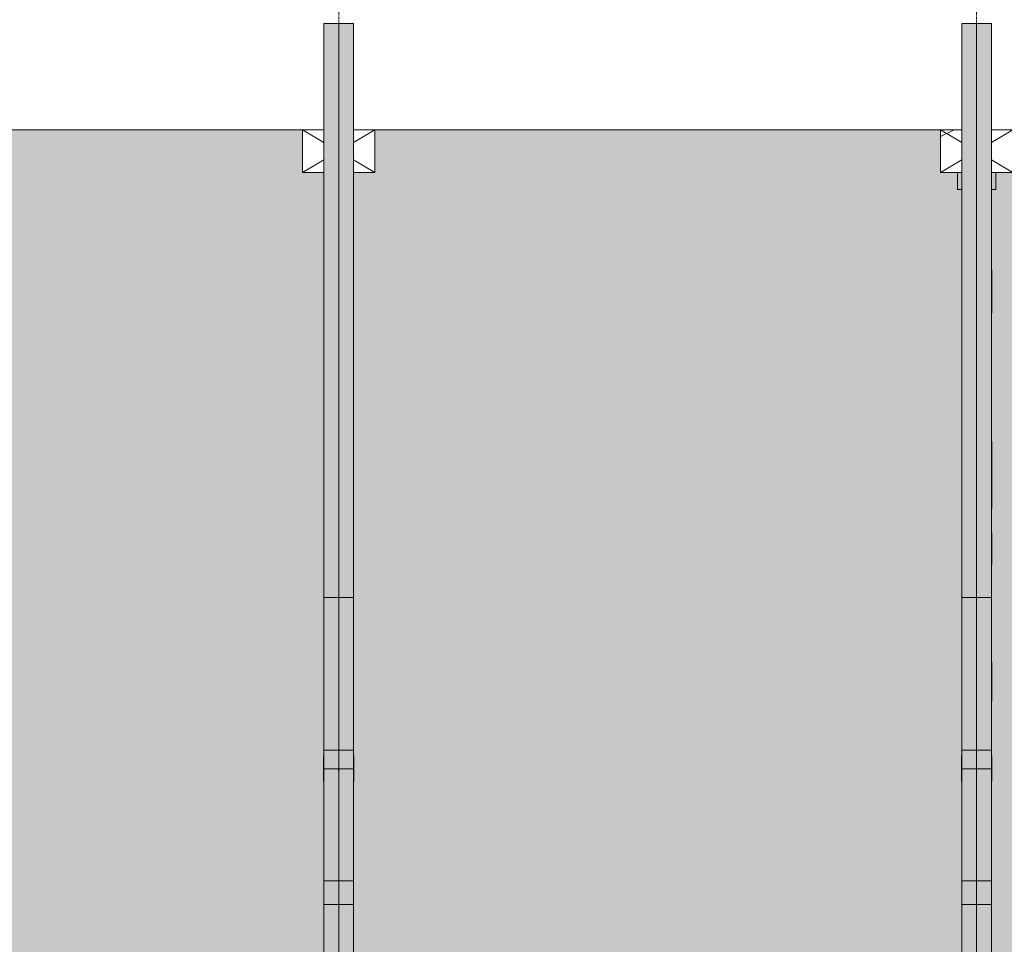
# Model space of a CAD drawing. Units: millimetres. Extents: x -11235 to 72765, y -125159 to 42928.
# Drawn here: x 10730 to 15360, y 25673 to 30018 of the extents above; entities that cross this region are included whole.
import ezdxf

# ---------------------------------------------------------------- set-up
doc = ezdxf.new("R2010")
doc.units = ezdxf.units.MM
doc.linetypes.add('Grid Line 1_2_', pattern=[22.225, 12.7, -3.175, 3.175, -3.175])
for name, color, linetype, lineweight in [('A-DETL-MBND', 5, 'Continuous', 9), ('A-GENM', 13, 'Continuous', 9), ('S-BEAM', 12, 'Continuous', 9), ('S-COLS', 52, 'Continuous', 9), ('S-FNDN', 32, 'Continuous', 9), ('S-GRID', 1, 'Continuous', 9)]:
    doc.layers.add(name, color=color, linetype=linetype, lineweight=lineweight)

# ---------------------------------------------------------------- blocks, each defined once
blk = doc.blocks.new('Floor 1 - Floor 1-339191-Floor plan')
at = {"layer": 'A-DETL-MBND', "transparency": 33554529}
h = blk.add_hatch(color=256, dxfattribs=at)
h.paths.add_polyline_path([(0, -60), (195, -60), (195, 0), (95, 0), (95, 200), (195, 200), (195, 8650), (95, 8650), (95, 8850), (195, 8850), (195, 20629.6), (95, 20629.6), (95, 20829.6), (195, 20829.6), (195, 29300), (95, 29300), (95, 29500), (0, 29500), (0, 553.4)], flags=0)
h.paths.add_polyline_path([(49700, -60), (49700, 0), (49600, 0), (49600, 200), (49700, 200), (49700, 8575.4), (48300, 8575.4), (48302, 186.4), (48388, 186.4), (48388, 121.4), (48300, 120.1), (48302, 76.4), (48388, 76.4), (48388, 11.4), (48300, 11.4), (48300, -60), (49634.9, -60)], flags=0)
h.paths.add_polyline_path([(435, -60), (3195, -60), (3195, 0), (3095, 0), (3095, 200), (3195, 200), (3195, 8650), (3095, 8650), (3095, 8850), (3195, 8850), (3195, 20629.6), (3095, 20629.6), (3095, 20829.6), (3175, 20829.6), (3175, 20860), (3195, 20860), (3195, 29220), (3175, 29220), (3175, 29300), (3095, 29300), (3095, 29500), (435, 29500), (435, 29300), (335, 29300), (335, 20829.6), (435, 20829.6), (435, 20629.6), (335, 20629.6), (335, 8850), (435, 8850), (435, 8650), (335, 8650), (335, 200), (435, 200), (435, 0), (335, 0), (335, -60)], flags=0)
h.paths.add_polyline_path([(3435, -60), (6195, -60), (6195, 0), (6095, 0), (6095, 200), (6195, 200), (6195, 8650), (6095, 8650), (6095, 8850), (6195, 8850), (6195, 20629.6), (6095, 20629.6), (6095, 20829.6), (6175, 20829.6), (6175, 20860), (6195, 20860), (6195, 29220), (6175, 29220), (6175, 29300), (6095, 29300), (6095, 29500), (3435, 29500), (3435, 29300), (3355, 29300), (3355, 29220), (3335, 29220), (3335, 20860), (3355, 20860), (3355, 20829.6), (3435, 20829.6), (3435, 20629.6), (3335, 20629.6), (3335, 8850), (3435, 8850), (3435, 8650), (3335, 8650), (3335, 200), (3435, 200), (3435, 0), (3335, 0), (3335, -60)], flags=0)
h.paths.add_polyline_path([(6435, -60), (9160, -60), (9160, 0), (9060, 0), (9060, 200), (9160, 200), (9160, 8650), (9060, 8650), (9060, 8850), (9160, 8850), (9160, 20629.6), (9060, 20629.6), (9060, 20829.6), (9140, 20829.6), (9140, 20860), (9160, 20860), (9160, 29220), (9140, 29220), (9140, 29300), (9060, 29300), (9060, 29500), (6435, 29500), (6435, 29300), (6355, 29300), (6355, 29220), (6335, 29220), (6335, 20860), (6355, 20860), (6355, 20829.6), (6435, 20829.6), (6435, 20629.6), (6335, 20629.6), (6335, 8850), (6435, 8850), (6435, 8650), (6335, 8650), (6335, 200), (6435, 200), (6435, 0), (6335, 0), (6335, -60)], flags=0)
h.paths.add_polyline_path([(49840, -60), (50000, -60), (50000, 29500), (49940, 29500), (49940, 29300), (49840, 29300), (49840, 20829.6), (49940, 20829.6), (49940, 20629.6), (49840, 20629.6), (49840, 8850), (49940, 8850), (49940, 8650), (49840, 8650), (49840, 200), (49940, 200), (49940, 0), (49840, 0)], flags=0)
h.paths.add_polyline_path([(9400, -60), (12160, -60), (12160, 0), (12060, 0), (12060, 200), (12160, 200), (12160, 8650), (12060, 8650), (12060, 8850), (12160, 8850), (12160, 20629.6), (12060, 20629.6), (12060, 20829.6), (12160, 20829.6), (12160, 29300), (12060, 29300), (12060, 29500), (9400, 29500), (9400, 29300), (9320, 29300), (9320, 29220), (9300, 29220), (9300, 20860), (9320, 20860), (9320, 20829.6), (9400, 20829.6), (9400, 20629.6), (9300, 20629.6), (9300, 8850), (9400, 8850), (9400, 8650), (9300, 8650), (9300, 200), (9400, 200), (9400, 0), (9300, 0), (9300, -60)], flags=0)
h.paths.add_polyline_path([(48160, -60), (48158, 22.1), (48072, 22.1), (48072, 87.1), (48160, 87.1), (48158, 132.1), (48072, 132.1), (48072, 197.1), (48160, 198.4), (48160, 8575.4), (45300, 8575.4), (45300, 200), (45400, 200), (45400, 0), (45300, 0), (45300, -60), (48123.9, -60)], flags=0)
h.paths.add_polyline_path([(12400, -60), (15160, -60), (15160, 0), (15060, 0), (15060, 200), (15160, 200), (15160, 8650), (15060, 8650), (15060, 8850), (15160, 8850), (15160, 20629.6), (15060, 20629.6), (15060, 20829.6), (15160, 20829.6), (15160, 29220), (15140, 29220), (15140, 29300), (15060, 29300), (15060, 29500), (12400, 29500), (12400, 29300), (12300, 29300), (12300, 20829.6), (12400, 20829.6), (12400, 20629.6), (12300, 20629.6), (12300, 8850), (12400, 8850), (12400, 8650), (12300, 8650), (12300, 200), (12400, 200), (12400, 0), (12300, 0), (12300, -60)], flags=0)
h.paths.add_polyline_path([(15300, -60), (18160, -60), (18160, 0), (18060, 0), (18060, 200), (18160, 200), (18160, 8650), (18060, 8650), (18060, 8850), (18160, 8850), (18160, 20629.6), (18060, 20629.6), (18060, 20829.6), (18140, 20829.6), (18140, 20860), (18160, 20860), (18160, 29220), (18140, 29220), (18140, 29300), (18060, 29300), (18060, 29500), (15400, 29500), (15400, 29300), (15320, 29300), (15320, 29220), (15300, 29220), (15300, 20829.6), (15400, 20829.6), (15400, 20629.6), (15300, 20629.6), (15300, 8850), (15400, 8850), (15400, 8650), (15300, 8650), (15300, 200), (15400, 200), (15400, 0), (15300, 0), (15300, -25)], flags=0)
h.paths.add_polyline_path([(21060, -60), (21160, -60), (21160, 0), (21060, 0), (21060, 200), (21160, 200), (21160, 8650), (21060, 8650), (21060, 8850), (21160, 8850), (21160, 20629.6), (21060, 20629.6), (21060, 20829.6), (21160, 20829.6), (21160, 29300), (21060, 29300), (21060, 29500), (18400, 29500), (18400, 29300), (18320, 29300), (18320, 29220), (18300, 29220), (18300, 20860), (18320, 20860), (18320, 20829.6), (18400, 20829.6), (18400, 20629.6), (18300, 20629.6), (18300, 8850), (18400, 8850), (18400, 8650), (18300, 8650), (18300, 200), (18400, 200), (18400, 0), (18300, 0), (18300, -60), (18400, -60)], flags=0)
h.paths.add_polyline_path([(21400, -60), (24160, -60), (24160, 0), (24060, 0), (24060, 200), (24160, 200), (24160, 8650), (24060, 8650), (24060, 8850), (24160, 8850), (24160, 20629.6), (24060, 20629.6), (24060, 20829.6), (24160, 20829.6), (24160, 29300), (24060, 29300), (24060, 29500), (21400, 29500), (21400, 29300), (21300, 29300), (21300, 20829.6), (21400, 20829.6), (21400, 20629.6), (21300, 20629.6), (21300, 8850), (21400, 8850), (21400, 8650), (21300, 8650), (21300, 200), (21400, 200), (21400, 0), (21300, 0), (21300, -60)], flags=0)
h.paths.add_polyline_path([(45060, -60), (45160, -60), (45160, 0), (45060, 0), (45060, 200), (45160, 200), (45160, 8575.4), (43887.7, 8575.4), (43887.7, 8645.4), (45160, 8645.4), (45160, 8650), (45060, 8650), (45060, 8850), (45160, 8850), (45160, 8855), (43887.7, 8855), (43887.7, 8925), (45160, 8925), (45160, 20629.6), (45060, 20629.6), (45060, 20829.6), (45160, 20829.6), (45160, 29300), (45060, 29300), (45060, 29500), (42400, 29500), (42400, 29300), (42300, 29300), (42300, 20829.6), (42400, 20829.6), (42400, 20629.6), (42300, 20629.6), (42300, 8850), (42380, 8850), (42380, 8650), (42300, 8650), (42300, 200), (42380, 200), (42380, 0), (42300, 0), (42300, -60), (42380, -60)], flags=0)
h.paths.add_polyline_path([(24400, -60), (27160, -60), (27160, 0), (27060, 0), (27060, 200), (27160, 200), (27160, 8650), (27060, 8650), (27060, 8850), (27160, 8850), (27160, 20629.6), (27060, 20629.6), (27060, 20829.6), (27140, 20829.6), (27140, 20860), (27160, 20860), (27160, 29220), (27140, 29220), (27140, 29300), (27060, 29300), (27060, 29500), (24400, 29500), (24400, 29300), (24300, 29300), (24300, 20829.6), (24400, 20829.6), (24400, 20629.6), (24300, 20629.6), (24300, 8850), (24400, 8850), (24400, 8650), (24300, 8650), (24300, 200), (24400, 200), (24400, 0), (24300, 0), (24300, -60)], flags=0)
h.paths.add_polyline_path([(42040, -60), (42160, -60), (42160, 0), (42040, 0), (42040, 200), (42160, 200), (42160, 8650), (42040, 8650), (42040, 8850), (42160, 8850), (42160, 20629.6), (42060, 20629.6), (42060, 20829.6), (42160, 20829.6), (42160, 29300), (42060, 29300), (42060, 29500), (39400, 29500), (39400, 29300), (39320, 29300), (39320, 29220), (39300, 29220), (39300, 20860), (39320, 20860), (39320, 20829.6), (39400, 20829.6), (39400, 20629.6), (39300, 20629.6), (39300, 8850), (39400, 8850), (39400, 8650), (39300, 8650), (39300, 200), (39400, 200), (39400, 0), (39300, 0), (39300, -60), (39400, -60)], flags=0)
h.paths.add_polyline_path([(27400, -60), (30160, -60), (30160, 0), (30040, 0), (30040, 200), (30160, 200), (30160, 8650), (30040, 8650), (30040, 8850), (30160, 8850), (30160, 20629.6), (30040, 20629.6), (30040, 20829.6), (30140, 20829.6), (30140, 20860), (30160, 20860), (30160, 29220), (30140, 29220), (30140, 29300), (30060, 29300), (30060, 29500), (27400, 29500), (27400, 29300), (27320, 29300), (27320, 29220), (27300, 29220), (27300, 20860), (27320, 20860), (27320, 20829.6), (27400, 20829.6), (27400, 20629.6), (27300, 20629.6), (27300, 8850), (27400, 8850), (27400, 8650), (27300, 8650), (27300, 200), (27400, 200), (27400, 0), (27300, 0), (27300, -60)], flags=0)
h.paths.add_polyline_path([(39160, -60), (39160, 0), (39060, 0), (39060, 200), (39160, 200), (39160, 8650), (39060, 8650), (39060, 8850), (39160, 8850), (39160, 20629.6), (39060, 20629.6), (39060, 20829.6), (39140, 20829.6), (39140, 20860), (39160, 20860), (39160, 29220), (39140, 29220), (39140, 29300), (39060, 29300), (39060, 29500), (36400, 29500), (36400, 29300), (36300, 29300), (36300, 20829.6), (36400, 20829.6), (36400, 20629.6), (36300, 20629.6), (36300, 8850), (36400, 8850), (36400, 8650), (36300, 8650), (36300, 200), (36400, 200), (36400, 0), (36300, 0), (36300, -60), (39060, -60)], flags=0)
h.paths.add_polyline_path([(30380, -60), (33160, -60), (33160, 0), (33060, 0), (33060, 200), (33160, 200), (33160, 8650), (33060, 8650), (33060, 8850), (33160, 8850), (33160, 20629.6), (33060, 20629.6), (33060, 20829.6), (33160, 20829.6), (33160, 29300), (33060, 29300), (33060, 29500), (30400, 29500), (30400, 29300), (30320, 29300), (30320, 29220), (30300, 29220), (30300, 20860), (30320, 20860), (30320, 20829.6), (30380, 20829.6), (30380, 20629.6), (30300, 20629.6), (30300, 8850), (30380, 8850), (30380, 8650), (30300, 8650), (30300, 200), (30380, 200), (30380, 0), (30300, 0), (30300, -60)], flags=0)
h.paths.add_polyline_path([(36060, -60), (36160, -60), (36160, 0), (36060, 0), (36060, 200), (36160, 200), (36160, 8650), (36060, 8650), (36060, 8850), (36160, 8850), (36160, 20629.6), (36060, 20629.6), (36060, 20829.6), (36160, 20829.6), (36160, 29300), (36060, 29300), (36060, 29500), (33400, 29500), (33400, 29300), (33300, 29300), (33300, 20829.6), (33400, 20829.6), (33400, 20629.6), (33300, 20629.6), (33300, 8850), (33400, 8850), (33400, 8650), (33300, 8650), (33300, 200), (33400, 200), (33400, 0), (33300, 0), (33300, -60), (33400, -60)], flags=0)
h.paths.add_polyline_path([(48379, 17.9), (48381.5, 20.4), (48378.1, 21.9), (48377.8, 19.1), (48378.5, 18.4)], flags=0)
h.paths.add_polyline_path([(48312, 17.9), (48313.2, 21.7), (48310.8, 21.7), (48310.3, 19.6), (48311.5, 18.4)], flags=0)
h.paths.add_polyline_path([(48347, 18.4), (48349.5, 20.9), (48346.5, 22.9), (48345.2, 20.2)], flags=0)
h.paths.add_polyline_path([(48328, 22.9), (48328.9, 27), (48328, 27.9), (48325.5, 25.4)], flags=0)
h.paths.add_polyline_path([(48364, 23.1), (48365.9, 26.2), (48364, 28.1), (48363.7, 23.4)], flags=0)
h.paths.add_polyline_path([(48148, 28.6), (48149.2, 32.4), (48146.8, 32.4), (48146.1, 30.5), (48147.5, 29.1)], flags=0)
h.paths.add_polyline_path([(48081, 28.6), (48081.9, 32.7), (48081, 33.6), (48078.5, 31.1), (48080.5, 29.1)], flags=0)
h.paths.add_polyline_path([(48113, 29.1), (48115.5, 31.6), (48112.5, 33.6), (48111.2, 30.9)], flags=0)
h.paths.add_polyline_path([(48310.8, 32.9), (48315.7, 34), (48315.7, 39.4), (48311, 33.2)], flags=0)
h.paths.add_polyline_path([(48307.5, 39.7), (48305.5, 50.6), (48302, 53.8), (48304.2, 43.9), (48305.5, 42.4), (48302, 39.5), (48302.9, 34), (48305.9, 37.7)], flags=0)
h.paths.add_polyline_path([(48365.9, 37.2), (48376.5, 39), (48379, 44.7), (48375.7, 49.7), (48366.2, 49.1), (48366, 37.7)], flags=0)
h.paths.add_polyline_path([(48371, 31.6), (48365, 35.9), (48366.6, 33.7), (48369.1, 32.5)], flags=0)
h.paths.add_polyline_path([(48132, 33.6), (48133.3, 37.3), (48131.1, 37.7), (48129.5, 36.1), (48131.7, 33.9)], flags=0)
h.paths.add_polyline_path([(48096, 33.8), (48097.7, 38.5), (48095.4, 38.2), (48094, 35.8), (48095.7, 34.1)], flags=0)
h.paths.add_polyline_path([(48152.5, 50.4), (48154, 44.7), (48154.2, 44.7)], flags=0)
h.paths.add_polyline_path([(48158, 43.6), (48155.8, 54.6), (48154.5, 56.1), (48158, 59.1), (48157.1, 64.5), (48152.5, 56), (48154.5, 47.9), (48157.1, 44.7)], flags=0)
h.paths.add_polyline_path([(48149.2, 43.6), (48144.1, 50.4), (48145.5, 44), (48148, 43.8)], flags=0)
h.paths.add_polyline_path([(48158, 41.5), (48158, 43.6), (48154.5, 42.4)], flags=0)
h.paths.add_polyline_path([(48094.1, 47.9), (48094, 60.8), (48093.4, 61.2), (48083.5, 59.5), (48081.3, 53.3), (48084.1, 48.8), (48094, 47.9)], flags=0)
h.paths.add_polyline_path([(48089, 42.3), (48095, 46.6), (48093.4, 47.1), (48089.8, 43.2)], flags=0)
h.paths.add_polyline_path([(48315.9, 48.1), (48314.5, 54.5), (48311.6, 53.8), (48315.7, 48.4)], flags=0)
h.paths.add_polyline_path([(48364.6, 53.1), (48366, 61.7), (48366, 62.7), (48363.7, 64.4), (48362.3, 60), (48364.4, 53.8)], flags=0)
h.paths.add_polyline_path([(48365.9, 50.6), (48365.9, 53.8), (48365, 51.9)], flags=0)
h.paths.add_polyline_path([(48149.4, 54.6), (48154.2, 64.5), (48150.1, 56)], flags=0)
h.paths.add_polyline_path([(48144.1, 58.8), (48146.8, 65.3), (48144.3, 64.5)], flags=0)
h.paths.add_polyline_path([(48328, 59.9), (48330.5, 62.4), (48328, 64.9), (48326.7, 61.2)], flags=0)
h.paths.add_polyline_path([(48095.4, 63.9), (48098.5, 72.9), (48095.4, 74.8), (48093.5, 72.9), (48095.8, 67.9), (48095.5, 64.5)], flags=0)
h.paths.add_polyline_path([(48094.1, 61.3), (48094, 64.5), (48091.8, 63.9), (48094, 61.4)], flags=0)
h.paths.add_polyline_path([(48347, 64.4), (48348.5, 67.9), (48345.5, 67.9), (48344.5, 66.9), (48346.7, 64.7)], flags=0)
h.paths.add_polyline_path([(48379, 64.9), (48381, 67.9), (48378.5, 69.4), (48378.1, 65.8)], flags=0)
h.paths.add_polyline_path([(48312, 64.9), (48314, 67.9), (48311.5, 69.4), (48310.8, 66.1)], flags=0)
h.paths.add_polyline_path([(48132, 70.6), (48134.5, 73.1), (48131.7, 75.4), (48131.1, 71.5)], flags=0)
h.paths.add_polyline_path([(48113, 75.1), (48114.8, 78.3), (48113, 80.1), (48110.5, 77.6), (48112.7, 75.4)], flags=0)
h.paths.add_polyline_path([(48148, 75.6), (48149.7, 78.9), (48147.5, 80.1), (48146.8, 76.8)], flags=0)
h.paths.add_polyline_path([(48081, 75.6), (48082.2, 79.4), (48080.5, 80.1), (48078.5, 78.1)], flags=0)
h.paths.add_polyline_path([(48379, 127.9), (48381.5, 130.4), (48378.1, 131.9), (48377.8, 129.1), (48378.5, 128.4)], flags=0)
h.paths.add_polyline_path([(48312, 127.9), (48313.2, 131.7), (48310.8, 131.7), (48310.3, 129.6), (48311.5, 128.4)], flags=0)
h.paths.add_polyline_path([(48347, 128.4), (48349.5, 130.9), (48346.5, 132.9), (48345.2, 130.2)], flags=0)
h.paths.add_polyline_path([(48328, 132.9), (48328.9, 137), (48328, 137.9), (48325.5, 135.4)], flags=0)
h.paths.add_polyline_path([(48364, 133.1), (48365.9, 136.2), (48364, 138.1), (48363.7, 133.4)], flags=0)
h.paths.add_polyline_path([(48148, 138.6), (48149.2, 142.4), (48146.8, 142.4), (48146.1, 140.5), (48147.5, 139.1)], flags=0)
h.paths.add_polyline_path([(48081, 138.6), (48081.9, 142.7), (48081, 143.6), (48078.5, 141.1), (48080.5, 139.1)], flags=0)
h.paths.add_polyline_path([(48113, 139.1), (48115.5, 141.6), (48112.5, 143.6), (48111.2, 140.9)], flags=0)
h.paths.add_polyline_path([(48310.8, 142.9), (48315.7, 144), (48315.7, 149.4), (48311, 143.2)], flags=0)
h.paths.add_polyline_path([(48307.5, 149.7), (48305.5, 160.6), (48302, 163.8), (48304.2, 153.9), (48305.5, 152.4), (48302, 149.5), (48302.9, 144), (48305.9, 147.7)], flags=0)
h.paths.add_polyline_path([(48365.9, 147.2), (48376.5, 149), (48379, 154.7), (48375.7, 159.7), (48366.2, 159.1), (48366, 147.7)], flags=0)
h.paths.add_polyline_path([(48371, 141.6), (48365, 145.9), (48366.6, 143.7), (48369.1, 142.5)], flags=0)
h.paths.add_polyline_path([(48132, 143.6), (48133.3, 147.3), (48131.1, 147.7), (48129.5, 146.1), (48131.7, 143.9)], flags=0)
h.paths.add_polyline_path([(48096, 143.8), (48097.7, 148.5), (48095.4, 148.2), (48094, 145.8), (48095.7, 144.1)], flags=0)
h.paths.add_polyline_path([(48152.5, 160.4), (48154, 154.7), (48154.2, 154.7)], flags=0)
h.paths.add_polyline_path([(48158, 153.6), (48155.8, 164.6), (48154.5, 166.1), (48158, 169.1), (48157.1, 174.5), (48152.5, 166), (48154.5, 157.9), (48157.1, 154.7)], flags=0)
h.paths.add_polyline_path([(48149.2, 153.6), (48144.1, 160.4), (48145.5, 154), (48148, 153.8)], flags=0)
h.paths.add_polyline_path([(48158, 151.5), (48158, 153.6), (48154.5, 152.4)], flags=0)
h.paths.add_polyline_path([(48094.1, 157.9), (48094, 170.8), (48093.4, 171.2), (48083.5, 169.5), (48081.3, 163.3), (48084.1, 158.8), (48094, 157.9)], flags=0)
h.paths.add_polyline_path([(48089, 152.3), (48095, 156.6), (48093.4, 157.1), (48089.8, 153.2)], flags=0)
h.paths.add_polyline_path([(48315.9, 158.1), (48314.5, 164.5), (48311.6, 163.8), (48315.7, 158.4)], flags=0)
h.paths.add_polyline_path([(48364.6, 163.1), (48366, 171.7), (48366, 172.7), (48363.7, 174.4), (48362.3, 170), (48364.4, 163.8)], flags=0)
h.paths.add_polyline_path([(48365.9, 160.6), (48365.9, 163.8), (48365, 161.9)], flags=0)
h.paths.add_polyline_path([(48149.4, 164.6), (48154.2, 174.5), (48150.1, 166)], flags=0)
h.paths.add_polyline_path([(48144.1, 168.8), (48146.8, 175.3), (48144.3, 174.5)], flags=0)
h.paths.add_polyline_path([(48328, 169.9), (48330.5, 172.4), (48328, 174.9), (48326.7, 171.2)], flags=0)
h.paths.add_polyline_path([(48095.4, 173.9), (48098.5, 182.9), (48095.4, 184.8), (48094.1, 182.3), (48096, 180.4), (48095.5, 174.5)], flags=0)
h.paths.add_polyline_path([(48094.1, 171.3), (48094, 174.5), (48091.8, 173.9), (48094, 171.4)], flags=0)
h.paths.add_polyline_path([(48347, 174.4), (48348.8, 177.6), (48347, 179.4), (48344.5, 176.9), (48346.7, 174.7)], flags=0)
h.paths.add_polyline_path([(48379, 174.9), (48381.5, 177.4), (48377.8, 178.7), (48378.1, 175.8)], flags=0)
h.paths.add_polyline_path([(48312, 174.9), (48313.9, 178), (48311.5, 179.4), (48310.8, 176.1)], flags=0)
h.paths.add_polyline_path([(48132, 180.6), (48134.5, 183.1), (48131.7, 185.4), (48131.1, 181.5)], flags=0)
h.paths.add_polyline_path([(48113, 185.1), (48114.8, 188.3), (48113, 190.1), (48110.5, 187.6), (48112.7, 185.4)], flags=0)
h.paths.add_polyline_path([(48148, 185.6), (48149.7, 188.9), (48147.5, 190.1), (48146.8, 186.8)], flags=0)
h.paths.add_polyline_path([(48081, 185.6), (48082.2, 189.4), (48080.5, 190.1), (48078.5, 188.1)], flags=0)
h.paths.add_polyline_path([(49700, 8645.4), (49700, 8650), (49600, 8650), (49600, 8850), (49700, 8850), (49700, 8855), (48300, 8855), (48300, 8850), (48400, 8850), (48400, 8650), (48300, 8650), (48300, 8645.4), (49634.9, 8645.4)], flags=0)
h.paths.add_polyline_path([(48060, 8645.4), (48160, 8645.4), (48160, 8650), (48060, 8650), (48060, 8850), (48160, 8850), (48160, 8855), (45300, 8855), (45300, 8850), (45400, 8850), (45400, 8650), (45300, 8650), (45300, 8645.4), (47872, 8645.4)], flags=0)
h.paths.add_polyline_path([(47872, 8925), (48160, 8925), (48160, 20629.6), (48060, 20629.6), (48060, 20829.6), (48140, 20829.6), (48140, 20860), (48160, 20860), (48160, 29220), (48140, 29220), (48140, 29300), (48060, 29300), (48060, 29500), (45400, 29500), (45400, 29300), (45300, 29300), (45300, 20829.6), (45400, 20829.6), (45400, 20629.6), (45300, 20629.6), (45300, 8925), (47620.2, 8925)], flags=0)
h.paths.add_polyline_path([(48300, 8925), (49700, 8925), (49700, 20629.6), (49600, 20629.6), (49600, 20829.6), (49700, 20829.6), (49700, 29300), (49600, 29300), (49600, 29500), (48400, 29500), (48400, 29300), (48320, 29300), (48320, 29220), (48300, 29220), (48300, 20860), (48320, 20860), (48320, 20829.6), (48400, 20829.6), (48400, 20629.6), (48300, 20629.6), (48300, 8957.1)], flags=0)
at = {"layer": 'A-DETL-MBND'}
for p, q in [((12060, 29500), (9400, 29500)), ((9400, 29500), (12060, 29500)), ((15060, 29500), (12400, 29500)), ((12400, 29500), (15060, 29500))]:
    blk.add_line(p, q, dxfattribs=at)
blk = doc.blocks.new('1 288042 - 1-344744-Floor plan')
at = {"layer": 'A-DETL-MBND'}
h = blk.add_hatch(color=256, dxfattribs=at)
h.paths.add_polyline_path([(15140, 29220), (15160, 29220), (15160, 29300), (15140, 29300), (15140, 29280)], flags=0)
h.paths.add_polyline_path([(15320, 29220), (15320, 29300), (15300, 29300), (15300, 29220)], flags=0)
for p, q in [((15140, 29300), (15140, 29220)), ((15320, 29220), (15320, 29300)), ((15140, 29220), (15160, 29220)), ((15300, 29220), (15320, 29220))]:
    blk.add_line(p, q, dxfattribs=at)
blk = doc.blocks.new('1 288042 - 1 288042-344748-Floor plan')
blk.add_blockref('1 288042 - 1-344744-Floor plan', (0, 0))
blk = doc.blocks.new('MiTopW 120x150 89546 - MiTopW 120x150 89546-360969-Floor plan')
at = {"layer": 'S-BEAM'}
for p, q in [((15300, 26559), (15301.3, 26559)), ((15301.3, 26559), (15301.3, 26439)), ((15300, 26486.8), (15300, 26504.1)), ((15301.3, 26439), (15300, 26439))]:
    blk.add_line(p, q, dxfattribs=at)
blk = doc.blocks.new('MiTopW 120x150 89489 - MiTopW 120x150 89489-360958-Floor plan')
at = {"layer": 'S-BEAM'}
for p, q in [((15228.7, 26486.8), (15228.7, 26504.1)), ((15230, 26504.1), (15230, 26486.8))]:
    blk.add_line(p, q, dxfattribs=at)
blk = doc.blocks.new('MiTopW 120x150 89375 - MiTopW 120x150 89375-360936-Floor plan')
at = {"layer": 'S-BEAM'}
for p, q in [((15158.7, 26439), (15158.7, 26559)), ((15158.7, 26559), (15160, 26559)), ((15160, 26504.1), (15160, 26486.8)), ((15160, 26439), (15158.7, 26439))]:
    blk.add_line(p, q, dxfattribs=at)
blk = doc.blocks.new('MiTopW 120x150 88862 - MiTopW 120x150 88862-360837-Floor plan')
at = {"layer": 'S-BEAM'}
for p, q in [((15301.3, 26997.5), (15300, 26997.5)), ((15301.3, 26997.5), (15301.3, 26856.6)), ((15301.3, 26956.5), (15300, 26956.5)), ((15300, 26856.6), (15301.3, 26856.6)), ((15301.3, 26856.6), (15301.3, 26815.5)), ((15301.3, 26815.5), (15300, 26815.5))]:
    blk.add_line(p, q, dxfattribs=at)
blk = doc.blocks.new('MiTopW 120x150 88634 - MiTopW 120x150 88634-360793-Floor plan')
at = {"layer": 'S-BEAM'}
for p, q in [((15301.3, 27607.3), (15300, 27607.3)), ((15301.3, 27607.3), (15301.3, 27457.3)), ((15300, 27457.3), (15301.3, 27457.3))]:
    blk.add_line(p, q, dxfattribs=at)
blk = doc.blocks.new('MiTopW 96x300 87950 - MiTopW 96x300 87950-360661-Floor plan')
at = {"layer": 'S-BEAM'}
for p, q in [((15301.3, 28035.5), (15300, 28035.5)), ((15301.3, 28035.5), (15301.3, 27753.6)), ((15301.3, 28002.7), (15300, 28002.7)), ((15300, 27753.6), (15301.3, 27753.6)), ((15301.3, 27753.6), (15301.3, 27720.8)), ((15301.3, 27720.8), (15300, 27720.8))]:
    blk.add_line(p, q, dxfattribs=at)
blk = doc.blocks.new('MiTopW 60x200 87722 - MiTopW 60x200 87722-360617-Floor plan')
at = {"layer": 'S-BEAM'}
for p, q in [((15301.3, 28843.1), (15300, 28843.1)), ((15301.3, 28812.3), (15300, 28812.3)), ((15301.3, 28843.1), (15301.3, 28671.4)), ((15300, 28671.4), (15301.3, 28671.4)), ((15301.3, 28671.4), (15301.3, 28640.6)), ((15301.3, 28640.6), (15300, 28640.6))]:
    blk.add_line(p, q, dxfattribs=at)
blk = doc.blocks.new('T1-W11 81650 - T1-W11 81650-359628-Floor plan')
at = {"layer": 'S-BEAM'}
for points in [[(15230, 25970.6), (15300, 25970.6), (15300, 26497.3), (15230, 26497.3), (15230, 26445.8)], [(15300, 25860.5), (15300, 25970.6), (15230, 25970.6), (15230, 25860.5)]]:
    blk.add_hatch(color=256, dxfattribs=at).paths.add_polyline_path(points, flags=0)
for p, q in [((15230, 25970.6), (15230, 26497.3)), ((15300, 26497.3), (15230, 26497.3)), ((15300, 26497.3), (15300, 25970.6))]:
    blk.add_line(p, q, dxfattribs=at)
at = {"layer": 'S-BEAM', "lineweight": 15}
for p, q in [((15230, 25970.6), (15230, 25860.5)), ((15300, 25970.6), (15230, 25970.6)), ((15300, 25860.5), (15300, 25970.6)), ((15230, 25860.5), (15300, 25860.5))]:
    blk.add_line(p, q, dxfattribs=at)
blk = doc.blocks.new('T1-W11 81584 - T1-W11 81584-359616-Floor plan')
at = {"layer": 'S-BEAM'}
for points in [[(15160, 25970.6), (15230, 25970.6), (15230, 26497.3), (15160, 26497.3), (15160, 26445.8)], [(15160, 25860.5), (15230, 25860.5), (15230, 25970.6), (15160, 25970.6)]]:
    blk.add_hatch(color=256, dxfattribs=at).paths.add_polyline_path(points, flags=0)
for p, q in [((15160, 25970.6), (15160, 26497.3)), ((15230, 26497.3), (15160, 26497.3)), ((15230, 26497.3), (15230, 25970.6))]:
    blk.add_line(p, q, dxfattribs=at)
at = {"layer": 'S-BEAM', "lineweight": 15}
for p, q in [((15160, 25970.6), (15160, 25860.5)), ((15230, 25970.6), (15160, 25970.6)), ((15230, 25860.5), (15230, 25970.6)), ((15160, 25860.5), (15230, 25860.5))]:
    blk.add_line(p, q, dxfattribs=at)
blk = doc.blocks.new('T1-W14 81386 - T1-W14 81386-359580-Floor plan')
at = {"layer": 'S-BEAM'}
blk.add_hatch(color=256, dxfattribs=at).paths.add_polyline_path([(15230, 26497.3), (15300, 26497.3), (15300, 26585.7), (15230, 26585.7)], flags=0)
for p, q in [((15230, 26497.3), (15230, 26585.7)), ((15300, 26585.7), (15300, 26497.3))]:
    blk.add_line(p, q, dxfattribs=at)
blk = doc.blocks.new('T1-W14 81320 - T1-W14 81320-359568-Floor plan')
at = {"layer": 'S-BEAM'}
blk.add_hatch(color=256, dxfattribs=at).paths.add_polyline_path([(15160, 26497.3), (15230, 26497.3), (15230, 26585.7), (15160, 26585.7)], flags=0)
for p, q in [((15160, 26497.3), (15160, 26585.7)), ((15230, 26585.7), (15230, 26497.3))]:
    blk.add_line(p, q, dxfattribs=at)
blk = doc.blocks.new('T1-B1 80498 - T1-B1 80498-359416-Floor plan')
at = {"layer": 'S-BEAM'}
h = blk.add_hatch(color=256, dxfattribs=at)
h.paths.add_polyline_path([(15300, 23570), (15300, 24272.9), (15230, 24272.9), (15230, 23570)], flags=0)
h.paths.add_polyline_path([(15300, 25473.3), (15300, 25860.5), (15230, 25860.5), (15230, 25473.3)], flags=0)
for p, q in [((15230, 25473.3), (15230, 25860.5)), ((15300, 25860.5), (15300, 25473.3)), ((15230, 23570), (15230, 24272.9)), ((15300, 24272.9), (15300, 23570)), ((15300, 23570), (15230, 23570))]:
    blk.add_line(p, q, dxfattribs=at)
blk = doc.blocks.new('T1-B1 80432 - T1-B1 80432-359404-Floor plan')
at = {"layer": 'S-BEAM'}
h = blk.add_hatch(color=256, dxfattribs=at)
h.paths.add_polyline_path([(15160, 23570), (15230, 23570), (15230, 24272.9), (15160, 24272.9), (15160, 23856.6)], flags=0)
h.paths.add_polyline_path([(15160, 25473.3), (15230, 25473.3), (15230, 25860.5), (15160, 25860.5)], flags=0)
for p, q in [((15160, 25473.3), (15160, 25860.5)), ((15230, 25860.5), (15230, 25473.3)), ((15160, 23570), (15160, 24272.9)), ((15230, 24272.9), (15230, 23570)), ((15230, 23570), (15160, 23570))]:
    blk.add_line(p, q, dxfattribs=at)
blk = doc.blocks.new('T1-T2 79208 - T1-T2 79208-359171-Floor plan')
at = {"layer": 'S-BEAM'}
for points in [[(15230, 27302), (15300, 27302), (15300, 30000), (15230, 30000), (15230, 29209.5)], [(15230, 26585.7), (15300, 26585.7), (15300, 27302), (15230, 27302)]]:
    blk.add_hatch(color=256, dxfattribs=at).paths.add_polyline_path(points, flags=0)
for p, q in [((15230, 27302), (15230, 30000)), ((15300, 30000), (15230, 30000)), ((15300, 30000), (15300, 27302))]:
    blk.add_line(p, q, dxfattribs=at)
at = {"layer": 'S-BEAM', "lineweight": 15}
for p, q in [((15230, 27302), (15230, 26585.7)), ((15300, 27302), (15230, 27302)), ((15300, 26585.7), (15300, 27302)), ((15230, 26585.7), (15300, 26585.7))]:
    blk.add_line(p, q, dxfattribs=at)
blk = doc.blocks.new('T1-T2 79151 - T1-T2 79151-359160-Floor plan')
at = {"layer": 'S-BEAM'}
for points in [[(15230, 27302), (15230, 30000), (15160, 30000), (15160, 27302)], [(15160, 26585.7), (15230, 26585.7), (15230, 27302), (15160, 27302)]]:
    blk.add_hatch(color=256, dxfattribs=at).paths.add_polyline_path(points, flags=0)
for p, q in [((15160, 27302), (15160, 30000)), ((15230, 30000), (15160, 30000)), ((15230, 30000), (15230, 27302))]:
    blk.add_line(p, q, dxfattribs=at)
at = {"layer": 'S-BEAM', "lineweight": 15}
for p, q in [((15160, 27302), (15160, 26585.7)), ((15230, 27302), (15160, 27302)), ((15230, 26585.7), (15230, 27302)), ((15160, 26585.7), (15230, 26585.7))]:
    blk.add_line(p, q, dxfattribs=at)
blk = doc.blocks.new('MiTopW 120x150 73756 - MiTopW 120x150 73756-358137-Floor plan')
at = {"layer": 'S-BEAM'}
for p, q in [((12300, 26559), (12301.3, 26559)), ((12301.3, 26559), (12301.3, 26439)), ((12300, 26486.8), (12300, 26504.1)), ((12301.3, 26439), (12300, 26439))]:
    blk.add_line(p, q, dxfattribs=at)
blk = doc.blocks.new('MiTopW 120x150 73699 - MiTopW 120x150 73699-358126-Floor plan')
at = {"layer": 'S-BEAM'}
for p, q in [((12228.7, 26486.8), (12228.7, 26504.1)), ((12230, 26504.1), (12230, 26486.8))]:
    blk.add_line(p, q, dxfattribs=at)
blk = doc.blocks.new('MiTopW 120x150 73585 - MiTopW 120x150 73585-358104-Floor plan')
at = {"layer": 'S-BEAM'}
for p, q in [((12158.7, 26439), (12158.7, 26559)), ((12158.7, 26559), (12160, 26559)), ((12160, 26504.1), (12160, 26486.8)), ((12160, 26439), (12158.7, 26439))]:
    blk.add_line(p, q, dxfattribs=at)
blk = doc.blocks.new('T1-W11 65860 - T1-W11 65860-356796-Floor plan')
at = {"layer": 'S-BEAM'}
for points in [[(12230, 25970.6), (12300, 25970.6), (12300, 26497.3), (12230, 26497.3), (12230, 26445.8)], [(12230, 25860.5), (12300, 25860.5), (12300, 25970.6), (12230, 25970.6)]]:
    blk.add_hatch(color=256, dxfattribs=at).paths.add_polyline_path(points, flags=0)
for p, q in [((12230, 25970.6), (12230, 26497.3)), ((12300, 26497.3), (12230, 26497.3)), ((12300, 26497.3), (12300, 25970.6))]:
    blk.add_line(p, q, dxfattribs=at)
at = {"layer": 'S-BEAM', "lineweight": 15}
for p, q in [((12230, 25970.6), (12230, 25860.5)), ((12300, 25970.6), (12230, 25970.6)), ((12300, 25860.5), (12300, 25970.6)), ((12230, 25860.5), (12300, 25860.5))]:
    blk.add_line(p, q, dxfattribs=at)
blk = doc.blocks.new('T1-W11 65794 - T1-W11 65794-356784-Floor plan')
at = {"layer": 'S-BEAM'}
for points in [[(12160, 25970.6), (12230, 25970.6), (12230, 26497.3), (12160, 26497.3), (12160, 26445.8)], [(12160, 25860.5), (12230, 25860.5), (12230, 25970.6), (12160, 25970.6)]]:
    blk.add_hatch(color=256, dxfattribs=at).paths.add_polyline_path(points, flags=0)
for p, q in [((12160, 25970.6), (12160, 26497.3)), ((12230, 26497.3), (12160, 26497.3)), ((12230, 26497.3), (12230, 25970.6))]:
    blk.add_line(p, q, dxfattribs=at)
at = {"layer": 'S-BEAM', "lineweight": 15}
for p, q in [((12160, 25970.6), (12160, 25860.5)), ((12230, 25970.6), (12160, 25970.6)), ((12230, 25860.5), (12230, 25970.6)), ((12160, 25860.5), (12230, 25860.5))]:
    blk.add_line(p, q, dxfattribs=at)
blk = doc.blocks.new('T1-W14 65596 - T1-W14 65596-356748-Floor plan')
at = {"layer": 'S-BEAM'}
blk.add_hatch(color=256, dxfattribs=at).paths.add_polyline_path([(12230, 26497.3), (12300, 26497.3), (12300, 26585.7), (12230, 26585.7)], flags=0)
for p, q in [((12230, 26497.3), (12230, 26585.7)), ((12300, 26585.7), (12300, 26497.3))]:
    blk.add_line(p, q, dxfattribs=at)
blk = doc.blocks.new('T1-W14 65530 - T1-W14 65530-356736-Floor plan')
at = {"layer": 'S-BEAM'}
blk.add_hatch(color=256, dxfattribs=at).paths.add_polyline_path([(12160, 26497.3), (12230, 26497.3), (12230, 26585.7), (12160, 26585.7)], flags=0)
for p, q in [((12160, 26497.3), (12160, 26585.7)), ((12230, 26585.7), (12230, 26497.3))]:
    blk.add_line(p, q, dxfattribs=at)
blk = doc.blocks.new('T1-B1 64708 - T1-B1 64708-356584-Floor plan')
at = {"layer": 'S-BEAM'}
h = blk.add_hatch(color=256, dxfattribs=at)
h.paths.add_polyline_path([(12300, 23570), (12300, 24272.9), (12230, 24272.9), (12230, 23570)], flags=0)
h.paths.add_polyline_path([(12230, 25473.3), (12300, 25473.3), (12300, 25860.5), (12230, 25860.5)], flags=0)
for p, q in [((12230, 25473.3), (12230, 25860.5)), ((12300, 25860.5), (12300, 25473.3)), ((12230, 23570), (12230, 24272.9)), ((12300, 24272.9), (12300, 23570)), ((12300, 23570), (12230, 23570))]:
    blk.add_line(p, q, dxfattribs=at)
blk = doc.blocks.new('T1-B1 64642 - T1-B1 64642-356572-Floor plan')
at = {"layer": 'S-BEAM'}
h = blk.add_hatch(color=256, dxfattribs=at)
h.paths.add_polyline_path([(12230, 23570), (12230, 24272.9), (12160, 24272.9), (12160, 23570)], flags=0)
h.paths.add_polyline_path([(12160, 25473.3), (12230, 25473.3), (12230, 25860.5), (12160, 25860.5)], flags=0)
for p, q in [((12160, 25473.3), (12160, 25860.5)), ((12230, 25860.5), (12230, 25473.3)), ((12160, 23570), (12160, 24272.9)), ((12230, 24272.9), (12230, 23570)), ((12230, 23570), (12160, 23570))]:
    blk.add_line(p, q, dxfattribs=at)
blk = doc.blocks.new('T1-T2 63418 - T1-T2 63418-356339-Floor plan')
at = {"layer": 'S-BEAM'}
for points in [[(12230, 27302), (12300, 27302), (12300, 30000), (12230, 30000), (12230, 29209.5)], [(12230, 26585.7), (12300, 26585.7), (12300, 27302), (12230, 27302)]]:
    blk.add_hatch(color=256, dxfattribs=at).paths.add_polyline_path(points, flags=0)
for p, q in [((12230, 27302), (12230, 30000)), ((12300, 30000), (12230, 30000)), ((12300, 30000), (12300, 27302))]:
    blk.add_line(p, q, dxfattribs=at)
at = {"layer": 'S-BEAM', "lineweight": 15}
for p, q in [((12230, 27302), (12230, 26585.7)), ((12300, 27302), (12230, 27302)), ((12300, 26585.7), (12300, 27302)), ((12230, 26585.7), (12300, 26585.7))]:
    blk.add_line(p, q, dxfattribs=at)
blk = doc.blocks.new('T1-T2 63361 - T1-T2 63361-356328-Floor plan')
at = {"layer": 'S-BEAM'}
for points in [[(12230, 27302), (12230, 30000), (12160, 30000), (12160, 27302)], [(12230, 26585.7), (12230, 27302), (12160, 27302), (12160, 26585.7)]]:
    blk.add_hatch(color=256, dxfattribs=at).paths.add_polyline_path(points, flags=0)
for p, q in [((12160, 27302), (12160, 30000)), ((12230, 30000), (12160, 30000)), ((12230, 30000), (12230, 27302))]:
    blk.add_line(p, q, dxfattribs=at)
at = {"layer": 'S-BEAM', "lineweight": 15}
for p, q in [((12160, 27302), (12160, 26585.7)), ((12230, 27302), (12160, 27302)), ((12230, 26585.7), (12230, 27302)), ((12160, 26585.7), (12230, 26585.7))]:
    blk.add_line(p, q, dxfattribs=at)
blk = doc.blocks.new('V - 200x200-V64-Floor plan')
at = {"layer": 'A-DETL-MBND'}
h = blk.add_hatch(dxfattribs=at)
h.set_pattern_fill('FP_57', color=256, style=0, pattern_type=2)
h.set_pattern_definition([(126.87, (-28467, 15176.8), (1666.0045, -2498.997), [416.5, -3748.5]), (116.565, (-28716.9, 14677), (-832.9994, 833.001), [931.322, -931.322]), (108.435, (-29133.4, 14677), (-833.0017, 1665.999), [526.836, -2107.342])])
h.paths.add_polyline_path([(0, 350), (200, 350), (200, 450), (0, 450)], flags=0)
h.paths.add_polyline_path([(0, 110), (200, 110), (200, 210), (0, 210)], flags=0)
for p, q in [((0, 450), (58.8, 350)), ((0, 350), (0, 450)), ((0, 450), (200, 450)), ((0, 350), (0, 450)), ((0, 450), (200, 450)), ((141.2, 350), (200, 450)), ((200, 450), (200, 350)), ((200, 450), (200, 350)), ((0, 110), (58.8, 210)), ((0, 110), (0, 210)), ((0, 110), (0, 210)), ((141.2, 210), (200, 110)), ((200, 210), (200, 110)), ((200, 210), (200, 110)), ((200, 110), (0, 110)), ((200, 110), (0, 110))]:
    blk.add_line(p, q, dxfattribs=at)
blk = doc.blocks.new('V - 200x200-V65-Floor plan')
at = {"layer": 'A-DETL-MBND'}
for p, q in [((0, 450), (58.8, 350)), ((0, 350), (0, 450)), ((0, 450), (200, 450)), ((0, 350), (0, 450)), ((0, 450), (200, 450)), ((141.2, 350), (200, 450)), ((200, 450), (200, 350)), ((200, 450), (200, 350)), ((0, 110), (58.8, 210)), ((0, 110), (0, 210)), ((0, 110), (0, 210)), ((141.2, 210), (200, 110)), ((200, 210), (200, 110)), ((200, 210), (200, 110)), ((200, 110), (0, 110)), ((200, 110), (0, 110))]:
    blk.add_line(p, q, dxfattribs=at)

msp = doc.modelspace()

# ---------------------------------------------------------------- linework, layer by layer
at = {"layer": 'S-GRID', "linetype": 'Grid Line 1_2_'}
for p, q in [((12230, -52.4), (12230, 31672.2)), ((15230, -52.4), (15230, 31672.2))]:
    msp.add_line(p, q, dxfattribs=at)

# ---------------------------------------------------------------- block references
at = {"layer": 'A-GENM'}
msp.add_blockref('1 288042 - 1 288042-344748-Floor plan', (0, 0), dxfattribs=at)
at = {"layer": 'S-BEAM'}
for name in ['T1-T2 63361 - T1-T2 63361-356328-Floor plan', 'T1-T2 63418 - T1-T2 63418-356339-Floor plan', 'T1-T2 79151 - T1-T2 79151-359160-Floor plan', 'T1-T2 79208 - T1-T2 79208-359171-Floor plan', 'MiTopW 60x200 87722 - MiTopW 60x200 87722-360617-Floor plan', 'MiTopW 96x300 87950 - MiTopW 96x300 87950-360661-Floor plan', 'MiTopW 120x150 88634 - MiTopW 120x150 88634-360793-Floor plan', 'MiTopW 120x150 88862 - MiTopW 120x150 88862-360837-Floor plan', 'T1-W14 65530 - T1-W14 65530-356736-Floor plan', 'T1-W14 65596 - T1-W14 65596-356748-Floor plan', 'T1-W14 81320 - T1-W14 81320-359568-Floor plan', 'T1-W14 81386 - T1-W14 81386-359580-Floor plan', 'MiTopW 120x150 73585 - MiTopW 120x150 73585-358104-Floor plan', 'MiTopW 120x150 73756 - MiTopW 120x150 73756-358137-Floor plan', 'MiTopW 120x150 89375 - MiTopW 120x150 89375-360936-Floor plan', 'MiTopW 120x150 89546 - MiTopW 120x150 89546-360969-Floor plan', 'T1-W11 65794 - T1-W11 65794-356784-Floor plan', 'MiTopW 120x150 73699 - MiTopW 120x150 73699-358126-Floor plan', 'T1-W11 65860 - T1-W11 65860-356796-Floor plan', 'T1-W11 81584 - T1-W11 81584-359616-Floor plan', 'MiTopW 120x150 89489 - MiTopW 120x150 89489-360958-Floor plan', 'T1-W11 81650 - T1-W11 81650-359628-Floor plan', 'T1-B1 64642 - T1-B1 64642-356572-Floor plan', 'T1-B1 64708 - T1-B1 64708-356584-Floor plan', 'T1-B1 80432 - T1-B1 80432-359404-Floor plan', 'T1-B1 80498 - T1-B1 80498-359416-Floor plan']:
    msp.add_blockref(name, (0, 0), dxfattribs=at)
at = {"layer": 'S-COLS', "rotation": 89.9999999999998}
for name, p in [('V - 200x200-V65-Floor plan', (12510, 29300)), ('V - 200x200-V64-Floor plan', (15510, 29300))]:
    msp.add_blockref(name, p, dxfattribs=at)
at = {"layer": 'S-FNDN'}
msp.add_blockref('Floor 1 - Floor 1-339191-Floor plan', (0, 0), dxfattribs=at)

doc.saveas('drawing.dxf')
